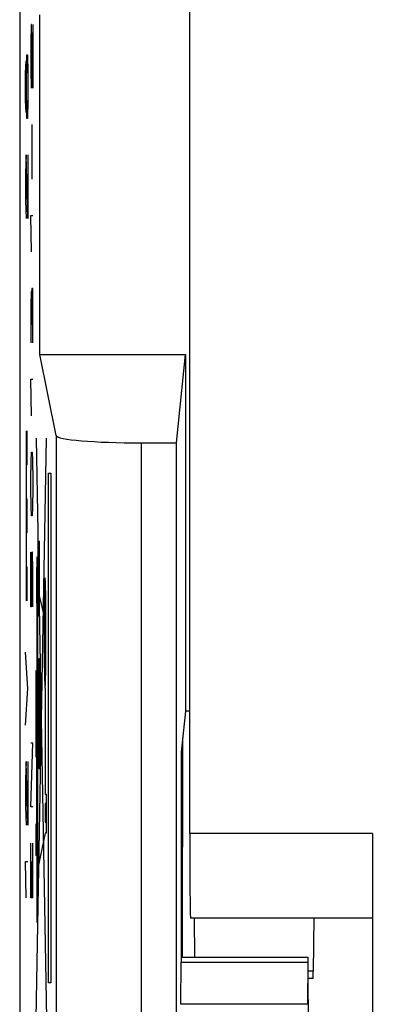
# Model space of a CAD drawing. Units: millimetres. Extents: x 120.2 to 165, y 84.2 to 133.2.
# Drawn here: x 120.2 to 124.4, y 91.5 to 103 of the extents above; entities that cross this region are included whole.
import ezdxf

# ---------------------------------------------------------------- set-up
doc = ezdxf.new("R2010")
doc.units = ezdxf.units.MM
doc.header["$LTSCALE"] = 16.335
doc.layers.get('0').update_dxf_attribs({"linetype": 'CONTINUOUS'})
for name, color, linetype in [('ASSI', 7, 'CONTINUOUS'), ('CURVE', 7, 'CONTINUOUS'), ('DRAFT', 7, 'CONTINUOUS'), ('RACCORDO', 7, 'CONTINUOUS')]:
    doc.layers.add(name, color=color, linetype=linetype)

msp = doc.modelspace()

# ---------------------------------------------------------------- linework, layer by layer
at = {"color": 7, "linetype": 'CONTINUOUS'}
msp.add_line((120.471, 99.105), (120.471, 103.105), dxfattribs=at)
at = {"layer": 'ASSI', "color": 7, "linetype": 'CONTINUOUS'}
for p, q in [((120.234, 126.826), (120.234, 90.583)), ((120.471, 99.105), (120.471, 103.105)), ((120.662, 98.15), (120.471, 99.105)), ((120.471, 99.105), (122.183, 99.105)), ((122.079, 98.064), (122.183, 99.105)), ((122.183, 99.105), (122.183, 94.905)), ((121.662, 98.064), (122.079, 98.064)), ((122.079, 90.433), (122.079, 98.064)), ((122.183, 94.905), (122.134, 94.419)), ((122.234, 94.905), (122.183, 94.905)), ((122.134, 94.419), (122.134, 92.005)), ((122.134, 92.005), (123.623, 92.005)), ((122.128, 91.451), (122.132, 91.946)), ((123.622, 91.946), (123.618, 91.451)), ((123.628, 91.651), (123.626, 91.946))]:
    msp.add_line(p, q, dxfattribs=at)
at = {"layer": 'ASSI', "color": 253, "linetype": 'CONTINUOUS'}
for p, q in [((120.662, 98.15), (120.662, 90.583)), ((121.662, 98.064), (121.662, 90.583)), ((122.132, 91.946), (123.622, 91.946)), ((123.618, 91.451), (122.128, 91.451))]:
    msp.add_line(p, q, dxfattribs=at)
at = {"layer": 'ASSI', "color": 7, "linetype": 'CONTINUOUS'}
for centre, major_axis, ratio, start_param, end_param in [((121.662, 98.151), (1, 0), 0.087489, -3.124139, -1.570796), ((122.134, 91.805), (0, 0.2), 0.008727, 0, 0.785398), ((123.623, 91.805), (0, 0.2), 0.008727, 0, 0.785398), ((123.625, 91.298), (0, 0.5), 0.008727, -1.570796, -0.785398)]:
    msp.add_ellipse(centre, major_axis=major_axis, ratio=ratio, start_param=start_param, end_param=end_param, dxfattribs=at)
at = {"layer": 'CURVE', "color": 253, "linetype": 'CONTINUOUS'}
for p, q in [((120.367, 102.99), (120.363, 102.776)), ((120.371, 102.99), (120.367, 102.99)), ((120.389, 102.24), (120.371, 102.99)), ((120.389, 102.99), (120.389, 102.24)), ((120.363, 102.776), (120.363, 102.455)), ((120.315, 102.419), (120.319, 102.633)), ((120.319, 102.633), (120.326, 102.633)), ((120.326, 102.633), (120.33, 102.419)), ((120.304, 102.419), (120.308, 102.562)), ((120.308, 102.562), (120.313, 102.562)), ((120.313, 102.562), (120.315, 102.419)), ((120.304, 102.098), (120.304, 102.419)), ((120.315, 102.098), (120.315, 102.419)), ((120.33, 102.419), (120.33, 102.098)), ((120.363, 102.455), (120.369, 102.24)), ((120.308, 101.955), (120.304, 102.098)), ((120.315, 102.098), (120.313, 101.955)), ((120.319, 101.883), (120.315, 102.098)), ((120.33, 102.098), (120.326, 101.883)), ((120.313, 101.955), (120.308, 101.955)), ((120.326, 101.883), (120.319, 101.883)), ((120.38, 101.169), (120.38, 101.812)), ((120.308, 101.455), (120.304, 101.24)), ((120.311, 101.455), (120.308, 101.455)), ((120.33, 100.705), (120.311, 101.455)), ((120.33, 101.455), (120.33, 100.705)), ((120.304, 101.24), (120.304, 100.919)), ((120.304, 100.919), (120.31, 100.705)), ((120.371, 100.312), (120.363, 100.74)), ((120.363, 100.74), (120.389, 100.74)), ((120.367, 99.848), (120.363, 99.669)), ((120.373, 99.848), (120.367, 99.848)), ((120.374, 99.669), (120.373, 99.848)), ((120.378, 99.883), (120.374, 99.669)), ((120.388, 99.883), (120.378, 99.883)), ((120.389, 99.776), (120.388, 99.883)), ((120.389, 99.24), (120.389, 99.776)), ((120.363, 99.669), (120.363, 99.24)), ((120.374, 99.669), (120.374, 99.455)), ((120.371, 98.383), (120.363, 98.812)), ((120.363, 98.812), (120.389, 98.812)), ((120.313, 96.205), (120.313, 98.205)), ((120.321, 97.805), (120.321, 98.205)), ((120.428, 98.118), (120.548, 91.282)), ((120.429, 91.284), (120.548, 98.118)), ((120.367, 97.848), (120.371, 97.955)), ((120.371, 97.955), (120.382, 97.955)), ((120.382, 97.955), (120.386, 97.848)), ((120.363, 97.633), (120.367, 97.848)), ((120.386, 97.848), (120.389, 97.633)), ((120.574, 91.705), (120.574, 97.705)), ((120.574, 97.705), (120.6, 97.705)), ((120.6, 97.705), (120.6, 91.705)), ((120.363, 97.526), (120.363, 97.633)), ((120.367, 97.312), (120.363, 97.526)), ((120.389, 97.526), (120.386, 97.312)), ((120.389, 97.633), (120.389, 97.526)), ((120.321, 97.005), (120.321, 97.405)), ((120.371, 97.205), (120.367, 97.312)), ((120.386, 97.312), (120.382, 97.205)), ((120.382, 97.205), (120.371, 97.205)), ((120.45, 96.025), (120.45, 96.905)), ((120.45, 96.905), (120.465, 96.905)), ((120.465, 96.025), (120.465, 96.905)), ((120.363, 96.133), (120.363, 96.776)), ((120.378, 96.776), (120.374, 96.562)), ((120.386, 96.776), (120.378, 96.776)), ((120.389, 96.562), (120.386, 96.776)), ((120.321, 96.205), (120.321, 96.605)), ((120.374, 96.562), (120.374, 96.133)), ((120.389, 96.133), (120.389, 96.562)), ((120.44, 92.415), (120.44, 96.575)), ((120.44, 96.575), (120.445, 96.575)), ((120.444, 96.45), (120.443, 96.57)), ((120.445, 96.575), (120.445, 92.415)), ((120.433, 96.451), (120.433, 96.32)), ((120.433, 96.32), (120.433, 96.199)), ((120.445, 96.335), (120.45, 96.315)), ((120.45, 96.315), (120.465, 96.245)), ((120.465, 96.245), (120.522, 96.02)), ((120.543, 95.949), (120.542, 96.183)), ((120.374, 96.133), (120.363, 96.133)), ((120.436, 96.084), (120.434, 95.861)), ((120.45, 96.025), (120.465, 96.025)), ((120.539, 95.894), (120.538, 96.025)), ((120.521, 95.951), (120.521, 95.697)), ((120.536, 95.865), (120.535, 95.942)), ((120.543, 95.694), (120.543, 95.949)), ((120.434, 95.861), (120.43, 94.849)), ((120.526, 95.895), (120.526, 95.752)), ((120.529, 95.865), (120.529, 95.781)), ((120.536, 95.78), (120.536, 95.865)), ((120.539, 95.751), (120.539, 95.894)), ((120.521, 95.697), (120.523, 95.463)), ((120.526, 95.752), (120.527, 95.621)), ((120.529, 95.781), (120.529, 95.704)), ((120.33, 95.169), (120.304, 95.598)), ((120.464, 94.225), (120.464, 95.525)), ((120.464, 95.525), (120.471, 95.525)), ((120.471, 95.525), (120.471, 94.225)), ((120.427, 94.363), (120.427, 95.381)), ((120.427, 95.381), (120.434, 95.381)), ((120.434, 95.381), (120.434, 94.363)), ((120.304, 94.74), (120.33, 95.169)), ((120.533, 95.175), (120.533, 93.925)), ((120.43, 94.849), (120.43, 93.942)), ((120.363, 93.776), (120.389, 94.526)), ((120.389, 94.526), (120.363, 94.526)), ((120.308, 94.312), (120.304, 94.098)), ((120.311, 94.312), (120.308, 94.312)), ((120.33, 93.562), (120.311, 94.312)), ((120.33, 94.312), (120.33, 93.562)), ((120.434, 94.363), (120.427, 94.363)), ((120.471, 94.225), (120.464, 94.225)), ((120.304, 94.098), (120.304, 93.776)), ((120.43, 93.942), (120.435, 92.985)), ((120.533, 93.925), (120.544, 93.925)), ((120.544, 93.925), (120.544, 93.465)), ((120.304, 93.776), (120.31, 93.562)), ((120.389, 93.776), (120.363, 93.776)), ((120.534, 93.815), (120.534, 93.595)), ((120.542, 93.815), (120.534, 93.815)), ((120.542, 93.595), (120.542, 93.815)), ((120.534, 93.595), (120.542, 93.595)), ((120.429, 93.205), (120.429, 93.575)), ((120.44, 93.575), (120.429, 93.575)), ((120.533, 93.465), (120.445, 93.035)), ((120.544, 93.465), (120.533, 93.465)), ((120.363, 92.705), (120.363, 93.348)), ((120.389, 92.705), (120.389, 93.348)), ((120.311, 92.705), (120.304, 93.133)), ((120.304, 93.133), (120.33, 93.133)), ((120.374, 93.133), (120.374, 92.705)), ((120.44, 93.205), (120.429, 93.205)), ((120.445, 93.035), (120.435, 92.985)), ((120.389, 92.705), (120.363, 92.705)), ((120.445, 92.415), (120.44, 92.415)), ((120.6, 91.705), (120.574, 91.705))]:
    msp.add_line(p, q, dxfattribs=at)
for points in [[(120.438, 96.72), (120.437, 96.713), (120.436, 96.694), (120.435, 96.664), (120.434, 96.622), (120.433, 96.571), (120.433, 96.451)], [(120.443, 96.57), (120.442, 96.622), (120.442, 96.663), (120.441, 96.694), (120.439, 96.713), (120.438, 96.72)], [(120.532, 96.473), (120.53, 96.46), (120.528, 96.424), (120.526, 96.364), (120.524, 96.282), (120.523, 96.184), (120.521, 95.951)], [(120.542, 96.183), (120.54, 96.282), (120.539, 96.363), (120.537, 96.423), (120.535, 96.46), (120.532, 96.473)], [(120.438, 96.05), (120.439, 96.056), (120.441, 96.075), (120.442, 96.106), (120.442, 96.148), (120.443, 96.198), (120.444, 96.319)], [(120.433, 96.199), (120.434, 96.148), (120.435, 96.106), (120.436, 96.076), (120.437, 96.056), (120.438, 96.05)], [(120.532, 96.188), (120.531, 96.181), (120.53, 96.16), (120.529, 96.127), (120.528, 96.081), (120.527, 96.026), (120.526, 95.895)], [(120.538, 96.025), (120.537, 96.081), (120.536, 96.126), (120.535, 96.16), (120.534, 96.181), (120.532, 96.188)], [(120.532, 96.038), (120.532, 96.034), (120.531, 96.022), (120.53, 96.002), (120.53, 95.975), (120.529, 95.942), (120.529, 95.865)], [(120.535, 95.942), (120.535, 95.975), (120.534, 96.001), (120.534, 96.021), (120.533, 96.034), (120.532, 96.038)], [(120.529, 95.704), (120.53, 95.671), (120.53, 95.644), (120.531, 95.624), (120.532, 95.612), (120.532, 95.608)], [(120.532, 95.608), (120.533, 95.612), (120.534, 95.624), (120.534, 95.644), (120.535, 95.671), (120.535, 95.703), (120.536, 95.78)], [(120.532, 95.458), (120.534, 95.465), (120.535, 95.485), (120.536, 95.519), (120.537, 95.565), (120.538, 95.62), (120.539, 95.751)], [(120.532, 95.173), (120.535, 95.185), (120.537, 95.222), (120.539, 95.281), (120.54, 95.363), (120.542, 95.461), (120.543, 95.694)], [(120.527, 95.621), (120.528, 95.565), (120.529, 95.52), (120.53, 95.486), (120.531, 95.465), (120.532, 95.458)], [(120.523, 95.463), (120.524, 95.363), (120.526, 95.283), (120.528, 95.223), (120.53, 95.186), (120.532, 95.173)]]:
    msp.add_lwpolyline(points, dxfattribs=at)
at = {"layer": 'DRAFT', "color": 7, "linetype": 'CONTINUOUS'}
for p, q in [((120.234, 126.826), (120.234, 90.583)), ((120.471, 99.105), (122.183, 99.105)), ((122.079, 98.064), (122.183, 99.105)), ((122.183, 99.105), (122.183, 94.905)), ((122.183, 94.905), (122.134, 94.419)), ((122.234, 94.905), (122.183, 94.905)), ((122.134, 94.419), (122.134, 92.005))]:
    msp.add_line(p, q, dxfattribs=at)
at = {"layer": 'RACCORDO', "color": 7, "linetype": 'CONTINUOUS'}
for p, q in [((122.234, 93.464), (122.234, 105.055)), ((120.662, 98.15), (120.471, 99.105)), ((121.662, 98.064), (122.079, 98.064)), ((122.079, 90.433), (122.079, 98.064)), ((124.384, 93.464), (124.384, 90.437)), ((124.393, 92.464), (122.243, 92.464)), ((122.287, 92.464), (122.291, 92.006)), ((123.692, 92.464), (123.687, 91.843)), ((122.134, 92.005), (123.623, 92.005)), ((122.128, 91.451), (122.132, 91.946)), ((123.622, 91.946), (123.618, 91.451)), ((123.628, 91.651), (123.626, 91.946)), ((123.685, 91.755), (123.628, 91.755))]:
    msp.add_line(p, q, dxfattribs=at)
at = {"layer": 'RACCORDO', "color": 253, "linetype": 'CONTINUOUS'}
for p, q in [((120.662, 98.15), (120.662, 90.583)), ((121.662, 98.064), (121.662, 90.583)), ((122.149, 92.005), (122.151, 94.588)), ((124.384, 93.464), (122.234, 93.464)), ((122.132, 91.946), (123.622, 91.946)), ((123.687, 91.843), (123.628, 91.843)), ((123.618, 91.451), (122.128, 91.451))]:
    msp.add_line(p, q, dxfattribs=at)
at = {"layer": 'RACCORDO', "color": 7, "linetype": 'CONTINUOUS'}
for centre, major_axis, ratio, start_param, end_param in [((121.662, 98.151), (1, 0), 0.087489, -3.124139, -1.570796), ((122.243, 93.464), (0, 1), 0.008727, -4.712389, -3.142307), ((122.134, 91.805), (0, 0.2), 0.008727, 0, 0.785398), ((123.623, 91.805), (0, 0.2), 0.008727, 0, 0.785398), ((123.685, 92.055), (0, 0.3), 0.008727, -3.141593, -2.356194), ((123.625, 91.298), (0, 0.5), 0.008727, -1.570796, -0.785398)]:
    msp.add_ellipse(centre, major_axis=major_axis, ratio=ratio, start_param=start_param, end_param=end_param, dxfattribs=at)

doc.saveas('drawing.dxf')
